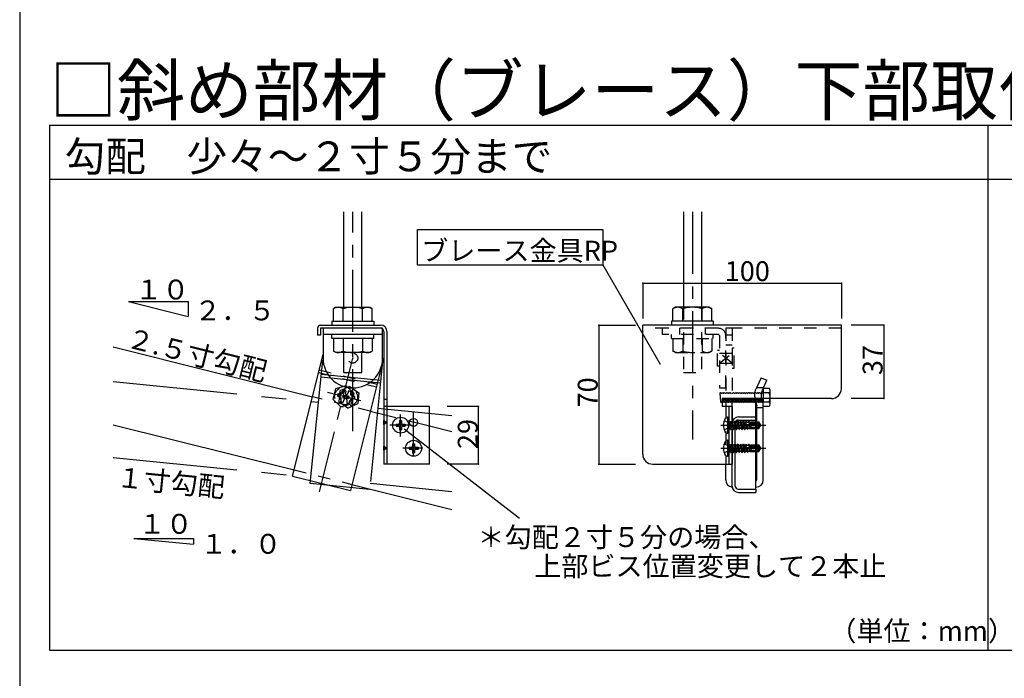
# Model space of a CAD drawing. Extents: x 17 to 409, y 8 to 286.
# Drawn here: x 17 to 116, y 149 to 216 of the extents above; entities that cross this region are included whole.
import ezdxf

# ---------------------------------------------------------------- set-up
doc = ezdxf.new("R2010")
doc.units = 0
doc.header["$MEASUREMENT"] = 0
for name, pattern in [('CENTER1', [10, 6.25, -1.25, 1.25, -1.25]), ('CENTER2', [20, 12.5, -2.5, 2.5, -2.5]), ('DASHED1', [2.5, 1.25, -1.25]), ('LONG3', [40, 37.5, -2.5])]:
    doc.linetypes.add(name, pattern=pattern)
for name, color, linetype in [('_1-0_中心線', 7, 'CONTINUOUS'), ('_1-1_吊り材', 7, 'CONTINUOUS'), ('_1-2_野縁受け', 7, 'CONTINUOUS'), ('_1-4_金具', 7, 'CONTINUOUS'), ('_1-5_寸法', 7, 'CONTINUOUS'), ('_1-6_文字', 7, 'CONTINUOUS'), ('_1-8_', 7, 'CONTINUOUS'), ('_1-9_', 7, 'CONTINUOUS'), ('_1-B_ビス', 7, 'CONTINUOUS'), ('_1-E_', 7, 'CONTINUOUS'), ('_F-1_中線', 7, 'CONTINUOUS')]:
    doc.layers.add(name, color=color, linetype=linetype)
doc.styles.get("Standard").update_dxf_attribs({"font": 'MS Gothic.ttf'})

msp = doc.modelspace()

# ---------------------------------------------------------------- linework, layer by layer
at = {"layer": '_1-0_中心線', "color": 4, "linetype": 'CENTER1'}
for p, q in [((50.536, 174.078), (50.536, 196.153)), ((84.731, 196.153), (84.731, 173.234)), ((47.168, 167.963), (50.536, 181.435)), ((55.349, 173.538), (55.349, 175.761)), ((56.656, 171.536), (56.656, 175.955)), ((56.296, 174.68), (54.269, 174.68)), ((57.603, 172.355), (55.576, 172.355))]:
    msp.add_line(p, q, dxfattribs=at)
at = {"layer": '_1-1_吊り材', "color": 3, "linetype": 'Continuous'}
for p, q in [((49.636, 186.555), (49.636, 196.153)), ((51.436, 186.555), (51.436, 196.153)), ((83.831, 196.153), (83.831, 186.555)), ((85.631, 196.153), (85.631, 186.555)), ((48.839, 186.555), (48.576, 186.404)), ((48.576, 185.155), (48.576, 186.404)), ((48.839, 186.555), (52.233, 186.555)), ((49.556, 185.155), (49.556, 186.404)), ((51.516, 185.155), (51.516, 186.404)), ((52.233, 186.555), (52.496, 186.404)), ((52.496, 185.155), (52.496, 186.404)), ((83.033, 186.555), (82.771, 186.404)), ((82.771, 185.155), (82.771, 186.404)), ((86.428, 186.555), (83.033, 186.555)), ((83.751, 185.155), (83.751, 186.404)), ((85.711, 185.155), (85.711, 186.404)), ((86.428, 186.555), (86.691, 186.404)), ((86.691, 185.155), (86.691, 186.404)), ((47.536, 184.435), (47.536, 181.435)), ((53.536, 184.435), (47.536, 184.435)), ((47.536, 184.435), (47.536, 181.435)), ((48.436, 185.155), (52.636, 185.155)), ((48.436, 185.155), (48.436, 184.755)), ((52.636, 185.155), (52.636, 184.755)), ((53.536, 181.435), (53.536, 184.435)), ((53.536, 181.435), (53.536, 184.435)), ((86.831, 185.155), (82.631, 185.155)), ((82.631, 185.155), (82.631, 184.755)), ((86.831, 185.155), (86.831, 184.755)), ((53.536, 183.795), (47.536, 183.795)), ((48.436, 183.395), (48.436, 183.795)), ((52.636, 183.395), (52.636, 183.795)), ((52.636, 183.395), (48.436, 183.395)), ((48.576, 183.395), (48.576, 182.147)), ((49.556, 183.395), (49.556, 182.147)), ((51.516, 183.395), (51.516, 182.147)), ((52.496, 183.395), (52.496, 182.147)), ((48.839, 181.995), (48.576, 182.147)), ((52.233, 181.995), (48.839, 181.995)), ((49.636, 179.986), (49.636, 181.995)), ((51.436, 179.986), (51.436, 181.995)), ((52.233, 181.995), (52.496, 182.147)), ((49.636, 179.986), (51.436, 179.986))]:
    msp.add_line(p, q, dxfattribs=at)
at = {"layer": '_1-1_吊り材', "color": 3, "linetype": 'DASHED1'}
for p, q in [((83.831, 186.555), (83.831, 179.986)), ((85.631, 186.555), (85.631, 179.986)), ((81.731, 183.795), (81.731, 184.435)), ((87.351, 184.435), (81.731, 184.435)), ((83.431, 184.435), (83.431, 183.795)), ((86.031, 184.435), (86.031, 183.795)), ((87.351, 183.795), (81.731, 183.795)), ((82.631, 183.395), (82.631, 183.795)), ((86.831, 183.395), (86.831, 183.795)), ((87.451, 183.695), (87.451, 178.435)), ((88.091, 178.435), (88.091, 183.735)), ((82.631, 183.395), (86.831, 183.395)), ((82.771, 183.395), (82.771, 182.147)), ((83.751, 183.395), (83.751, 182.147)), ((85.711, 183.395), (85.711, 182.147)), ((86.691, 183.395), (86.691, 182.147)), ((88.731, 182.435), (88.731, 180.435)), ((88.931, 182.435), (88.731, 182.435)), ((88.931, 180.435), (88.931, 182.435)), ((83.033, 181.995), (82.771, 182.147)), ((83.033, 181.995), (86.428, 181.995)), ((86.428, 181.995), (86.691, 182.147)), ((87.251, 180.635), (87.251, 182.235)), ((87.251, 182.235), (87.451, 182.235)), ((88.731, 180.935), (87.451, 181.935)), ((87.451, 180.935), (88.731, 181.935)), ((87.451, 181.935), (88.731, 181.935)), ((87.451, 180.635), (87.251, 180.635)), ((87.451, 180.935), (88.731, 180.935)), ((83.831, 179.986), (85.631, 179.986)), ((88.731, 180.435), (88.931, 180.435)), ((87.451, 178.435), (88.091, 178.435))]:
    msp.add_line(p, q, dxfattribs=at)
msp.add_circle((50.536, 181.435), 0.5, dxfattribs=at)
at = {"layer": '_1-1_吊り材', "color": 3, "linetype": 'Continuous'}
for centre, radius, start, end in [((49.217, 185.201), 1.363, 96.34294, 118.04132), ((49.033, 185.58), 0.976, 57.57118, 88.04459), ((50.536, 183.312), 3.243, 72.41205, 107.58797), ((52.039, 185.58), 0.976, 91.95543, 122.42883), ((51.855, 185.201), 1.363, 61.95869, 83.65707), ((83.411, 185.201), 1.363, 96.34293, 118.04131), ((83.227, 185.58), 0.976, 57.57117, 88.04457), ((84.731, 183.312), 3.243, 72.41203, 107.58795), ((86.234, 185.58), 0.976, 91.95541, 122.42882), ((86.05, 185.201), 1.363, 61.95868, 83.65706), ((49.217, 183.349), 1.363, 241.95869, 263.65707), ((49.033, 182.971), 0.976, 271.95543, 302.42883), ((50.536, 185.239), 3.243, 252.41205, 287.58797), ((52.039, 182.971), 0.976, 237.57118, 268.04459), ((51.855, 183.349), 1.363, 276.34294, 298.04132), ((50.536, 181.435), 3, 180, 0), ((50.536, 181.435), 3, 359.24037, 0)]:
    msp.add_arc(centre, radius, start, end, dxfattribs=at)
at = {"layer": '_1-1_吊り材', "color": 3, "linetype": 'DASHED1'}
for centre, radius, start, end in [((87.351, 183.695), 0.74, 0, 90), ((87.351, 183.695), 0.1, 0, 90), ((83.411, 183.349), 1.363, 241.95868, 263.65706), ((83.227, 182.971), 0.976, 271.95541, 302.42882), ((84.731, 185.239), 3.243, 252.41203, 287.58795), ((86.234, 182.971), 0.976, 237.57117, 268.04457), ((86.05, 183.349), 1.363, 276.34293, 298.04131)]:
    msp.add_arc(centre, radius, start, end, dxfattribs=at)
at = {"layer": '_1-1_吊り材', "color": 7}
msp.add_point((50.536, 181.435), dxfattribs=at)
at = {"layer": '_1-1_吊り材', "color": 4}
msp.add_point((50.536, 181.435), dxfattribs=at)
at = {"layer": '_1-2_野縁受け', "color": 3, "linetype": 'Continuous'}
for p, q in [((88.731, 174.875), (88.731, 177.355)), ((91.131, 168.155), (91.131, 176.935))]:
    msp.add_line(p, q, dxfattribs=at)
at = {"layer": '_1-2_野縁受け', "color": 7, "linetype": 'Continuous'}
for p, q in [((89.371, 175.515), (91.131, 175.515)), ((91.131, 175.515), (91.131, 175.195)), ((88.731, 168.555), (88.731, 174.875)), ((89.051, 168.555), (89.051, 174.875)), ((89.371, 175.195), (91.131, 175.195)), ((89.371, 168.235), (91.131, 168.235)), ((89.371, 167.915), (91.131, 167.915)), ((91.131, 168.235), (91.131, 167.915))]:
    msp.add_line(p, q, dxfattribs=at)
for centre, radius, start, end in [((89.371, 174.875), 0.64, 90, 180), ((89.371, 174.875), 0.32, 90, 180), ((89.371, 168.555), 0.64, 180, 270), ((89.371, 168.555), 0.32, 180, 270)]:
    msp.add_arc(centre, radius, start, end, dxfattribs=at)
at = {"layer": '_1-4_金具', "color": 3, "linetype": 'Continuous'}
for p, q in [((46.976, 184.435), (46.976, 183.755)), ((47.296, 184.755), (53.336, 184.755)), ((47.296, 184.435), (47.296, 183.755)), ((53.336, 184.435), (47.296, 184.435)), ((99.731, 184.755), (79.731, 184.755)), ((79.731, 171.755), (79.731, 184.755)), ((99.731, 178.355), (99.731, 184.755)), ((47.296, 183.755), (46.976, 183.755)), ((53.656, 184.115), (53.656, 175.736)), ((53.976, 184.115), (53.976, 170.755)), ((58.256, 176.555), (53.976, 176.555)), ((58.256, 170.755), (58.256, 176.555)), ((87.731, 177.355), (87.731, 176.555)), ((98.731, 177.355), (87.731, 177.355)), ((88.731, 176.555), (87.731, 176.555)), ((88.411, 176.555), (88.411, 170.755)), ((88.731, 176.555), (88.731, 170.755)), ((53.656, 175.736), (53.656, 175.155)), ((53.656, 174.755), (53.656, 172.555)), ((53.656, 172.155), (53.656, 170.755)), ((58.256, 170.755), (53.656, 170.755)), ((80.731, 170.755), (88.731, 170.755))]:
    msp.add_line(p, q, dxfattribs=at)
at = {"layer": '_1-4_金具', "color": 3, "linetype": 'DASHED1'}
for p, q in [((99.731, 184.435), (79.731, 184.435)), ((53.976, 177.255), (53.656, 177.255)), ((53.976, 176.555), (53.656, 176.555))]:
    msp.add_line(p, q, dxfattribs=at)
at = {"layer": '_1-4_金具', "color": 7, "linetype": 'DASHED1'}
for p, q in [((53.656, 174.755), (53.656, 175.155)), ((53.656, 175.155), (54.002, 174.955)), ((54.002, 174.955), (53.656, 174.955)), ((54.002, 174.955), (53.656, 174.755)), ((53.656, 172.155), (53.656, 172.555)), ((53.656, 172.555), (54.002, 172.355)), ((54.002, 172.355), (53.656, 172.355)), ((54.002, 172.355), (53.656, 172.155))]:
    msp.add_line(p, q, dxfattribs=at)
at = {"layer": '_1-4_金具', "color": 3, "linetype": 'Continuous'}
msp.add_circle((56.656, 174.955), 0.4, dxfattribs=at)
for centre, radius, start, end in [((47.296, 184.435), 0.32, 90, 180), ((53.336, 184.115), 0.64, 0, 90), ((53.336, 184.115), 0.32, 0, 90), ((98.731, 178.355), 1, 270, 0), ((80.731, 171.755), 1, 180, 270)]:
    msp.add_arc(centre, radius, start, end, dxfattribs=at)
at = {"layer": '_1-5_寸法', "color": 4, "linetype": 'Continuous'}
for p, q in [((79.731, 188.991), (79.731, 185.425)), ((79.731, 188.991), (99.731, 188.991)), ((99.731, 188.991), (99.731, 185.425)), ((75.323, 184.755), (78.988, 184.755)), ((75.323, 184.755), (75.323, 170.755)), ((103.997, 184.755), (100.728, 184.755)), ((103.997, 184.755), (103.997, 177.355)), ((63.184, 176.555), (60.051, 176.555)), ((63.184, 170.755), (63.184, 176.555)), ((103.997, 177.355), (100.728, 177.355)), ((63.184, 170.755), (60.051, 170.755)), ((75.323, 170.755), (78.988, 170.755))]:
    msp.add_line(p, q, dxfattribs=at)
at = {"layer": '_1-5_寸法', "color": 3}
for p in [(79.731, 188.991), (99.731, 188.991), (75.323, 184.755), (103.997, 184.755), (63.184, 176.555), (103.997, 177.355), (63.184, 170.755), (75.323, 170.755)]:
    msp.add_point(p, dxfattribs=at)
at = {"layer": '_1-6_文字', "color": 7, "linetype": 'Continuous'}
for p, q in [((57.041, 190.816), (57.041, 194.371)), ((57.041, 194.371), (75.725, 194.371)), ((75.725, 194.371), (75.725, 190.816)), ((57.041, 190.816), (61.332, 190.816)), ((61.332, 190.816), (75.725, 190.816)), ((75.725, 190.816), (81.488, 180.833)), ((27.96, 187.126), (33.96, 187.126)), ((27.96, 187.126), (33.96, 185.626)), ((33.96, 187.126), (33.96, 185.626)), ((55.716, 174.32), (67.307, 165.305)), ((28.483, 163.284), (34.483, 163.284)), ((28.483, 163.284), (34.483, 162.684)), ((34.483, 163.284), (34.483, 162.684))]:
    msp.add_line(p, q, dxfattribs=at)
at = {"layer": '_1-8_', "color": 3, "linetype": 'DASHED1'}
for p, q in [((88.091, 184.435), (88.091, 177.355)), ((88.731, 184.435), (88.091, 184.435)), ((88.731, 184.435), (88.731, 177.355)), ((88.731, 183.735), (88.091, 183.735)), ((88.731, 182.735), (88.091, 182.735)), ((91.653, 179.464), (91.189, 178.447)), ((91.653, 179.464), (92.235, 179.199)), ((91.202, 178.475), (91.905, 178.475)), ((91.776, 178.191), (92.235, 179.199)), ((88.091, 176.555), (88.091, 170.755)), ((91.231, 176.475), (91.871, 176.475))]:
    msp.add_line(p, q, dxfattribs=at)
at = {"layer": '_1-8_', "color": 7, "linetype": 'CENTER2'}
for p, q in [((46.257, 168.798), (47.551, 181.734)), ((53.551, 181.435), (52.228, 168.201)), ((53.299, 178.911), (47.328, 179.508)), ((53.326, 179.187), (47.356, 179.784)), ((26.407, 179.065), (47.077, 176.997)), ((53.047, 176.4), (60.516, 175.654)), ((26.407, 171.427), (46.321, 169.435)), ((52.228, 168.201), (46.257, 168.798)), ((52.291, 168.838), (60.516, 168.016))]:
    msp.add_line(p, q, dxfattribs=at)
at = {"layer": '_1-8_', "color": 7, "linetype": 'DASHED1'}
for p, q in [((50.242, 178.59), (49.239, 178.138)), ((50.242, 178.59), (51.135, 177.948)), ((49.239, 178.138), (49.13, 177.043)), ((49.559, 177.674), (49.676, 177.662)), ((50.072, 178.093), (50.06, 177.982)), ((50.31, 178.069), (50.294, 177.907)), ((50.729, 177.557), (50.612, 177.569)), ((51.135, 177.948), (51.026, 176.854)), ((50.023, 176.401), (49.13, 177.043)), ((49.536, 177.435), (49.653, 177.423)), ((49.955, 176.923), (49.966, 177.034)), ((50.023, 176.401), (51.026, 176.854)), ((50.193, 176.899), (50.21, 177.061)), ((50.705, 177.318), (50.588, 177.33))]:
    msp.add_line(p, q, dxfattribs=at)
at = {"layer": '_1-8_', "color": 3, "linetype": 'Continuous'}
for p, q in [((88.091, 177.355), (88.091, 176.555)), ((91.231, 169.175), (91.231, 176.675)), ((91.871, 169.175), (91.871, 176.675)), ((88.091, 169.175), (88.091, 170.755))]:
    msp.add_line(p, q, dxfattribs=at)
at = {"layer": '_1-8_', "color": 7, "linetype": 'DASHED1'}
msp.add_circle((50.132, 177.496), 0.88, dxfattribs=at)
for centre, radius, start, end in [((50.132, 177.496), 0.6, 162.75243, 185.80271), ((49.74, 177.977), 0.321, 258.6524, 0.96285), ((50.132, 177.496), 0.6, 72.75243, 95.82636), ((50.613, 177.889), 0.321, 167.61594, 269.9264), ((50.132, 177.496), 0.6, 342.77609, 5.82636), ((49.652, 177.102), 0.321, 347.61594, 89.9264), ((50.132, 177.496), 0.6, 252.75243, 275.82636), ((50.525, 177.015), 0.321, 78.6524, 180.96285)]:
    msp.add_arc(centre, radius, start, end, dxfattribs=at)
at = {"layer": '_1-8_', "color": 3, "linetype": 'DASHED1'}
for centre, radius, start, end in [((92.301, 177.74), 1.317, 147.55348, 196.97393), ((93.01, 177.595), 1.37, 154.20268, 190.06447)]:
    msp.add_arc(centre, radius, start, end, dxfattribs=at)
at = {"layer": '_1-8_', "color": 3, "linetype": 'Continuous'}
for centre, radius, start, end in [((93.265, 177.609), 2.239, 186.50573, 204.65012), ((93.127, 177.606), 1.473, 189.79252, 206.47268), ((91.231, 176.675), 0.64, 0, 25.34616), ((88.831, 169.175), 0.74, 180, 262.23357), ((91.131, 169.175), 0.74, 270, 0), ((91.131, 169.175), 0.1, 270, 0)]:
    msp.add_arc(centre, radius, start, end, dxfattribs=at)
at = {"layer": '_1-9_', "color": 3, "linetype": 'Continuous'}
for p, q in [((26.407, 182.561), (46.471, 177.545)), ((44.473, 169.551), (47.536, 181.805)), ((53.446, 180.708), (50.293, 168.096)), ((52.292, 176.09), (53.656, 175.749)), ((26.407, 174.727), (44.628, 170.172)), ((56.28, 175.093), (57.052, 174.9)), ((58.256, 174.599), (60.516, 174.034)), ((44.473, 169.551), (50.293, 168.096)), ((50.449, 168.717), (60.516, 166.2))]:
    msp.add_line(p, q, dxfattribs=at)
at = {"layer": '_1-9_', "color": 3, "linetype": 'DASHED1'}
for p, q in [((47.083, 179.993), (52.904, 178.538)), ((47.15, 180.261), (52.971, 178.806)), ((49.852, 178.658), (48.794, 178.356)), ((49.852, 178.658), (50.642, 177.894)), ((52.292, 176.09), (46.471, 177.545)), ((48.794, 178.356), (48.527, 177.289)), ((48.985, 177.617), (49.1, 177.589)), ((49.044, 177.85), (49.158, 177.822)), ((49.611, 178.191), (49.572, 178.032)), ((49.611, 178.191), (49.584, 178.083)), ((49.844, 178.132), (49.817, 178.025)), ((50.184, 177.565), (50.07, 177.594)), ((50.31, 178.069), (50.299, 177.958)), ((50.642, 177.894), (50.376, 176.827)), ((49.318, 176.524), (48.527, 177.289)), ((49.232, 176.607), (49.554, 176.527)), ((49.318, 176.524), (50.376, 176.827)), ((49.326, 177.05), (49.365, 177.208)), ((49.326, 177.05), (49.353, 177.158)), ((49.559, 176.992), (49.586, 177.1)), ((50.126, 177.332), (50.012, 177.361)), ((50.193, 176.899), (50.204, 177.01)), ((53.656, 175.749), (56.28, 175.093)), ((57.052, 174.9), (58.256, 174.599)), ((44.628, 170.172), (50.449, 168.717))]:
    msp.add_line(p, q, dxfattribs=at)
at = {"layer": '_1-9_', "color": 4, "linetype": 'CENTER1'}
msp.add_line((47.989, 177.99), (51.353, 177.149), dxfattribs=at)
at = {"layer": '_1-9_', "color": 3, "linetype": 'DASHED1'}
msp.add_circle((49.585, 177.591), 0.88, dxfattribs=at)
for centre, radius, start, end in [((49.585, 177.591), 0.6, 154.4268, 177.47706), ((49.053, 177.271), 0.321, 339.29031, 81.60076), ((49.266, 178.124), 0.321, 250.32675, 352.6372), ((49.585, 177.591), 0.6, 64.4268, 87.50072), ((50.117, 177.911), 0.321, 159.29031, 261.60076), ((49.585, 177.591), 0.6, 334.45045, 357.50072), ((49.585, 177.591), 0.6, 244.4268, 267.50072), ((49.904, 177.059), 0.321, 70.32675, 172.6372)]:
    msp.add_arc(centre, radius, start, end, dxfattribs=at)
at = {"layer": '_1-B_ビス', "color": 4, "linetype": 'DASHED1'}
for p, q in [((87.496, 177.913), (87.558, 177.975)), ((87.496, 177.913), (87.558, 177.038)), ((87.558, 177.975), (87.621, 177.913)), ((87.621, 177.913), (87.683, 177.913)), ((87.683, 177.913), (87.746, 177.975)), ((87.746, 177.975), (87.808, 177.913)), ((87.808, 177.913), (87.871, 177.913)), ((87.871, 177.913), (87.933, 177.975)), ((87.933, 177.975), (87.996, 177.913)), ((87.996, 177.913), (88.058, 177.913)), ((88.058, 177.913), (88.091, 177.945)), ((88.121, 177.975), (88.183, 177.913)), ((88.183, 177.913), (88.246, 177.913)), ((88.246, 177.913), (88.308, 177.975)), ((88.308, 177.975), (88.371, 177.913)), ((88.371, 177.913), (88.433, 177.913)), ((88.433, 177.913), (88.496, 177.975)), ((88.496, 177.975), (88.558, 177.913)), ((88.558, 177.913), (88.621, 177.913)), ((88.621, 177.913), (88.683, 177.975)), ((88.731, 177.928), (88.746, 177.913)), ((88.746, 177.913), (88.808, 177.913)), ((88.808, 177.913), (88.871, 177.975)), ((88.871, 177.975), (88.933, 177.913)), ((88.933, 177.913), (88.996, 177.913)), ((88.996, 177.913), (89.058, 177.975)), ((89.058, 177.975), (89.121, 177.913)), ((89.121, 177.913), (89.183, 177.913)), ((89.183, 177.913), (89.246, 177.975)), ((89.246, 177.975), (89.308, 177.913)), ((89.308, 177.913), (89.371, 177.913)), ((89.371, 177.913), (89.433, 177.975)), ((89.433, 177.975), (89.496, 177.913)), ((89.496, 177.913), (89.558, 177.913)), ((89.558, 177.913), (89.621, 177.975)), ((89.621, 177.975), (89.683, 177.913)), ((89.683, 177.913), (89.746, 177.913)), ((89.746, 177.913), (89.808, 177.975)), ((89.808, 177.975), (89.871, 177.913)), ((89.871, 177.913), (89.933, 177.913)), ((89.933, 177.913), (89.996, 177.975)), ((89.996, 177.975), (90.058, 177.913)), ((90.058, 177.913), (90.121, 177.913)), ((90.121, 177.913), (90.183, 177.975)), ((90.183, 177.975), (90.246, 177.913)), ((90.246, 177.913), (90.308, 177.913)), ((90.308, 177.913), (90.371, 177.975)), ((90.371, 177.975), (90.433, 177.913)), ((90.433, 177.913), (90.496, 177.913)), ((90.496, 177.913), (90.558, 177.975)), ((90.558, 177.975), (90.621, 177.913)), ((90.621, 177.913), (90.683, 177.913)), ((90.683, 177.913), (90.746, 177.975)), ((90.746, 177.975), (90.808, 177.913)), ((90.808, 177.913), (90.871, 177.913)), ((90.871, 177.913), (90.933, 177.975)), ((90.933, 177.975), (90.996, 177.913)), ((90.996, 177.913), (91.058, 177.913)), ((91.058, 177.913), (91.121, 177.975)), ((91.121, 177.975), (91.183, 177.913)), ((91.183, 177.913), (91.246, 177.913)), ((91.246, 177.913), (91.308, 177.975)), ((91.308, 177.975), (91.371, 177.913)), ((91.371, 177.913), (91.433, 177.913)), ((91.433, 177.913), (91.496, 177.975)), ((91.496, 177.975), (91.558, 177.913)), ((91.558, 177.913), (91.621, 177.913)), ((91.621, 177.913), (91.683, 177.975)), ((91.683, 177.975), (91.746, 177.913)), ((91.746, 177.913), (91.808, 177.913)), ((91.808, 177.913), (91.871, 177.975)), ((91.871, 178.399), (91.871, 177.355)), ((91.871, 178.399), (92.437, 178.399)), ((92.437, 177.937), (91.871, 177.937)), ((92.571, 177.356), (92.571, 178.168)), ((87.558, 177.038), (87.621, 176.975)), ((87.621, 176.975), (87.683, 177.038)), ((88.091, 177.038), (88.121, 177.038)), ((88.098, 177.355), (88.121, 177.038)), ((88.121, 177.038), (88.183, 176.975)), ((88.183, 176.975), (88.246, 177.038)), ((88.223, 177.355), (88.246, 177.038)), ((88.246, 177.038), (88.308, 177.038)), ((88.285, 177.355), (88.308, 177.038)), ((88.308, 177.038), (88.371, 176.975)), ((88.371, 176.975), (88.433, 177.038)), ((88.41, 177.355), (88.433, 177.038)), ((88.433, 177.038), (88.496, 177.038)), ((88.473, 177.355), (88.496, 177.038)), ((88.496, 177.038), (88.558, 176.975)), ((88.558, 176.975), (88.621, 177.038)), ((88.598, 177.355), (88.621, 177.038)), ((88.621, 177.038), (88.683, 177.038)), ((88.66, 177.355), (88.683, 177.038)), ((88.683, 177.038), (88.731, 176.99)), ((91.098, 177.355), (91.121, 177.038)), ((91.121, 177.038), (91.183, 176.975)), ((91.183, 176.975), (91.246, 177.038)), ((91.223, 177.355), (91.246, 177.038)), ((91.246, 177.038), (91.308, 177.038)), ((91.285, 177.355), (91.308, 177.038)), ((91.308, 177.038), (91.371, 176.975)), ((91.371, 176.975), (91.433, 177.038)), ((91.41, 177.355), (91.433, 177.038)), ((91.433, 177.038), (91.496, 177.038)), ((91.473, 177.355), (91.496, 177.038)), ((91.496, 177.038), (91.558, 176.975)), ((91.558, 176.975), (91.621, 177.038)), ((91.598, 177.355), (91.621, 177.038)), ((91.621, 177.038), (91.683, 177.038)), ((91.66, 177.355), (91.683, 177.038)), ((91.683, 177.038), (91.746, 176.975))]:
    msp.add_line(p, q, dxfattribs=at)
at = {"layer": '_1-B_ビス', "color": 4, "linetype": 'Continuous'}
for p, q in [((87.731, 177.248), (87.746, 177.038)), ((87.731, 177.038), (87.746, 177.038)), ((87.746, 177.038), (87.808, 176.975)), ((87.808, 176.975), (87.871, 177.038)), ((87.848, 177.355), (87.871, 177.038)), ((87.871, 177.038), (87.933, 177.038)), ((87.91, 177.355), (87.933, 177.038)), ((87.933, 177.038), (87.996, 176.975)), ((87.996, 176.975), (88.058, 177.038)), ((88.035, 177.355), (88.058, 177.038)), ((88.058, 177.038), (88.091, 177.038)), ((88.731, 176.99), (88.746, 176.975)), ((88.746, 176.975), (88.808, 177.038)), ((88.785, 177.355), (88.808, 177.038)), ((88.808, 177.038), (88.871, 177.038)), ((88.848, 177.355), (88.871, 177.038)), ((88.871, 177.038), (88.933, 176.975)), ((88.933, 176.975), (88.996, 177.038)), ((88.973, 177.355), (88.996, 177.038)), ((88.996, 177.038), (89.058, 177.038)), ((89.035, 177.355), (89.058, 177.038)), ((89.058, 177.038), (89.121, 176.975)), ((89.121, 176.975), (89.183, 177.038)), ((89.16, 177.355), (89.183, 177.038)), ((89.183, 177.038), (89.246, 177.038)), ((89.223, 177.355), (89.246, 177.038)), ((89.246, 177.038), (89.308, 176.975)), ((89.308, 176.975), (89.371, 177.038)), ((89.348, 177.355), (89.371, 177.038)), ((89.371, 177.038), (89.433, 177.038)), ((89.41, 177.355), (89.433, 177.038)), ((89.433, 177.038), (89.496, 176.975)), ((89.496, 176.975), (89.558, 177.038)), ((89.535, 177.355), (89.558, 177.038)), ((89.558, 177.038), (89.621, 177.038)), ((89.598, 177.355), (89.621, 177.038)), ((89.621, 177.038), (89.683, 176.975)), ((89.683, 176.975), (89.746, 177.038)), ((89.723, 177.355), (89.746, 177.038)), ((89.746, 177.038), (89.808, 177.038)), ((89.785, 177.355), (89.808, 177.038)), ((89.808, 177.038), (89.871, 176.975)), ((89.871, 176.975), (89.933, 177.038)), ((89.91, 177.355), (89.933, 177.038)), ((89.933, 177.038), (89.996, 177.038)), ((89.973, 177.355), (89.996, 177.038)), ((89.996, 177.038), (90.058, 176.975)), ((90.058, 176.975), (90.121, 177.038)), ((90.098, 177.355), (90.121, 177.038)), ((90.121, 177.038), (90.183, 177.038)), ((90.16, 177.355), (90.183, 177.038)), ((90.183, 177.038), (90.246, 176.975)), ((90.246, 176.975), (90.308, 177.038)), ((90.285, 177.355), (90.308, 177.038)), ((90.308, 177.038), (90.371, 177.038)), ((90.348, 177.355), (90.371, 177.038)), ((90.371, 177.038), (90.433, 176.975)), ((90.433, 176.975), (90.496, 177.038)), ((90.473, 177.355), (90.496, 177.038)), ((90.496, 177.038), (90.558, 177.038)), ((90.535, 177.355), (90.558, 177.038)), ((90.558, 177.038), (90.621, 176.975)), ((90.621, 176.975), (90.683, 177.038)), ((90.66, 177.355), (90.683, 177.038)), ((90.683, 177.038), (90.746, 177.038)), ((90.723, 177.355), (90.746, 177.038)), ((90.746, 177.038), (90.808, 176.975)), ((90.808, 176.975), (90.871, 177.038)), ((90.848, 177.355), (90.871, 177.038)), ((90.871, 177.038), (90.933, 177.038)), ((90.91, 177.355), (90.933, 177.038)), ((90.933, 177.038), (90.996, 176.975)), ((90.996, 176.975), (91.058, 177.038)), ((91.035, 177.355), (91.058, 177.038)), ((91.058, 177.038), (91.101, 177.038)), ((91.78, 177.01), (91.808, 177.038)), ((91.785, 177.355), (91.808, 177.038)), ((91.808, 177.038), (91.871, 177.038)), ((91.848, 177.355), (91.871, 177.038)), ((91.871, 176.552), (91.871, 177.355)), ((92.437, 177.013), (91.871, 177.013)), ((92.437, 176.552), (91.871, 176.552)), ((92.571, 176.782), (92.571, 177.356)), ((88.311, 175.476), (88.251, 175.476)), ((88.311, 173.876), (88.311, 175.476)), ((88.411, 173.976), (88.411, 175.376)), ((88.411, 175.096), (88.474, 175.033)), ((88.571, 175.03), (88.474, 175.033)), ((88.474, 175.033), (88.474, 174.32)), ((88.647, 174.985), (88.571, 175.03)), ((88.571, 174.256), (88.571, 175.03)), ((88.654, 174.376), (88.571, 174.732)), ((88.7, 175.078), (88.647, 174.985)), ((88.647, 174.985), (88.783, 174.376)), ((88.7, 175.078), (88.737, 175.086)), ((88.7, 175.078), (88.852, 174.256)), ((88.737, 175.086), (88.8, 174.976)), ((88.737, 175.086), (88.872, 174.256)), ((88.934, 174.985), (88.8, 174.976)), ((88.941, 174.376), (88.8, 174.976)), ((88.988, 175.078), (88.934, 174.985)), ((88.934, 174.985), (89.07, 174.376)), ((88.988, 175.078), (89.024, 175.086)), ((88.988, 175.078), (89.139, 174.256)), ((89.024, 175.086), (89.087, 174.976)), ((89.024, 175.086), (89.159, 174.256)), ((89.221, 174.985), (89.087, 174.976)), ((89.228, 174.376), (89.087, 174.976)), ((89.275, 175.078), (89.221, 174.985)), ((89.221, 174.985), (89.357, 174.376)), ((89.275, 175.078), (89.311, 175.086)), ((89.275, 175.078), (89.426, 174.256)), ((89.311, 175.086), (89.374, 174.976)), ((89.311, 175.086), (89.446, 174.256)), ((89.374, 174.976), (89.498, 174.976)), ((89.515, 174.376), (89.374, 174.976)), ((89.567, 175.096), (89.498, 174.976)), ((89.498, 174.976), (89.639, 174.376)), ((89.567, 175.096), (89.587, 175.096)), ((89.567, 175.096), (89.708, 174.256)), ((89.587, 175.096), (89.656, 174.976)), ((89.587, 175.096), (89.728, 174.256)), ((89.656, 174.976), (89.78, 174.976)), ((89.797, 174.376), (89.656, 174.976)), ((89.849, 175.096), (89.78, 174.976)), ((89.78, 174.976), (89.921, 174.376)), ((89.849, 175.096), (89.869, 175.096)), ((89.849, 175.096), (89.99, 174.256)), ((89.869, 175.096), (89.938, 174.976)), ((89.869, 175.096), (90.01, 174.256)), ((89.938, 174.976), (90.062, 174.976)), ((90.079, 174.376), (89.938, 174.976)), ((90.073, 174.93), (90.024, 174.927)), ((90.611, 174.612), (90.052, 174.763)), ((90.131, 175.096), (90.062, 174.976)), ((90.062, 174.976), (90.073, 174.93)), ((90.073, 174.93), (90.165, 174.895)), ((90.116, 174.746), (90.201, 174.681)), ((90.116, 174.746), (90.203, 174.376)), ((90.131, 175.096), (90.151, 175.096)), ((90.131, 175.096), (90.165, 174.895)), ((90.151, 175.096), (90.22, 174.976)), ((90.151, 175.096), (90.185, 174.896)), ((90.185, 174.896), (90.165, 174.895)), ((90.185, 174.896), (90.229, 174.938)), ((90.222, 174.676), (90.201, 174.681)), ((90.201, 174.681), (90.272, 174.256)), ((90.22, 174.976), (90.344, 174.976)), ((90.229, 174.938), (90.22, 174.976)), ((90.222, 174.676), (90.285, 174.7)), ((90.222, 174.676), (90.292, 174.256)), ((91.278, 174.716), (90.225, 174.716)), ((90.351, 174.945), (90.229, 174.938)), ((90.361, 174.376), (90.285, 174.7)), ((90.401, 175.076), (90.344, 174.976)), ((90.344, 174.976), (90.351, 174.945)), ((90.351, 174.945), (90.428, 174.909)), ((90.401, 175.076), (90.454, 175.061)), ((90.401, 175.076), (90.428, 174.909)), ((90.417, 174.664), (90.475, 174.607)), ((90.417, 174.664), (90.485, 174.376)), ((90.488, 174.913), (90.428, 174.909)), ((90.454, 175.061), (90.502, 174.976)), ((90.454, 175.061), (90.488, 174.913)), ((90.565, 174.583), (90.475, 174.607)), ((90.475, 174.607), (90.522, 174.311)), ((90.488, 174.913), (90.508, 174.954)), ((90.508, 174.954), (90.502, 174.976)), ((90.502, 174.976), (90.611, 174.976)), ((90.611, 174.959), (90.508, 174.954)), ((90.511, 174.639), (90.511, 174.954)), ((91.355, 174.916), (90.511, 174.916)), ((91.23, 174.856), (90.511, 174.856)), ((90.565, 174.583), (90.586, 174.619)), ((90.565, 174.583), (90.611, 174.389)), ((90.611, 174.515), (90.586, 174.619)), ((90.611, 175.016), (90.611, 174.959)), ((90.611, 175.016), (91.407, 175.016)), ((90.611, 174.612), (90.611, 174.336)), ((91.23, 174.856), (91.511, 174.694)), ((91.33, 174.686), (91.278, 174.716)), ((91.351, 174.535), (91.36, 174.548)), ((91.355, 174.916), (91.407, 175.016)), ((91.511, 174.694), (91.355, 174.916)), ((91.595, 174.748), (91.407, 175.016)), ((91.407, 174.336), (91.595, 174.604)), ((91.595, 174.748), (91.511, 174.694)), ((91.511, 174.694), (91.611, 174.676)), ((91.522, 174.657), (91.611, 174.676)), ((91.611, 174.676), (91.595, 174.748)), ((91.595, 174.604), (91.611, 174.676)), ((88.311, 173.876), (88.251, 173.876)), ((88.411, 174.256), (88.474, 174.32)), ((88.571, 174.322), (88.474, 174.32)), ((88.492, 174.376), (88.496, 174.376)), ((88.571, 174.344), (88.585, 174.256)), ((88.571, 174.256), (88.585, 174.256)), ((88.585, 174.256), (88.654, 174.376)), ((88.654, 174.367), (88.779, 174.376)), ((88.779, 174.376), (88.783, 174.376)), ((88.852, 174.256), (88.783, 174.376)), ((88.852, 174.256), (88.872, 174.256)), ((88.872, 174.256), (88.941, 174.376)), ((88.941, 174.367), (89.066, 174.376)), ((89.066, 174.376), (89.07, 174.376)), ((89.139, 174.256), (89.07, 174.376)), ((89.139, 174.256), (89.159, 174.256)), ((89.159, 174.256), (89.228, 174.376)), ((89.228, 174.367), (89.353, 174.376)), ((89.353, 174.376), (89.357, 174.376)), ((89.426, 174.256), (89.357, 174.376)), ((89.426, 174.256), (89.446, 174.256)), ((89.446, 174.256), (89.515, 174.376)), ((89.515, 174.376), (89.639, 174.376)), ((89.708, 174.256), (89.639, 174.376)), ((89.708, 174.256), (89.728, 174.256)), ((89.728, 174.256), (89.797, 174.376)), ((89.797, 174.376), (89.921, 174.376)), ((89.99, 174.256), (89.921, 174.376)), ((89.99, 174.256), (90.01, 174.256)), ((90.01, 174.256), (90.079, 174.376)), ((90.079, 174.376), (90.203, 174.376)), ((90.272, 174.256), (90.203, 174.376)), ((90.272, 174.256), (90.292, 174.256)), ((90.292, 174.256), (90.361, 174.376)), ((90.361, 174.376), (90.485, 174.376)), ((90.522, 174.311), (90.485, 174.376)), ((90.522, 174.311), (90.611, 174.336)), ((91.2, 174.456), (90.611, 174.456)), ((90.611, 174.336), (91.407, 174.336)), ((91.361, 174.386), (91.407, 174.336)), ((88.311, 173.155), (88.251, 173.155)), ((88.311, 171.555), (88.311, 173.155)), ((88.411, 171.655), (88.411, 173.055)), ((88.411, 172.775), (88.474, 172.712)), ((88.571, 172.709), (88.474, 172.712)), ((88.474, 172.712), (88.474, 171.999)), ((88.647, 172.665), (88.571, 172.709)), ((88.571, 171.935), (88.571, 172.709)), ((88.7, 172.757), (88.647, 172.665)), ((88.647, 172.665), (88.783, 172.055)), ((88.7, 172.757), (88.737, 172.766)), ((88.7, 172.757), (88.852, 171.935)), ((88.737, 172.766), (88.8, 172.655)), ((88.737, 172.766), (88.872, 171.935)), ((88.934, 172.665), (88.8, 172.655)), ((88.941, 172.055), (88.8, 172.655)), ((88.988, 172.757), (88.934, 172.665)), ((88.934, 172.665), (89.07, 172.055)), ((88.988, 172.757), (89.024, 172.766)), ((88.988, 172.757), (89.139, 171.935)), ((89.024, 172.766), (89.087, 172.655)), ((89.024, 172.766), (89.159, 171.935)), ((89.221, 172.665), (89.087, 172.655)), ((89.228, 172.055), (89.087, 172.655)), ((89.275, 172.757), (89.221, 172.665)), ((89.221, 172.665), (89.357, 172.055)), ((89.275, 172.757), (89.311, 172.766)), ((89.275, 172.757), (89.426, 171.935)), ((89.311, 172.766), (89.374, 172.655)), ((89.311, 172.766), (89.446, 171.935)), ((89.374, 172.655), (89.498, 172.655)), ((89.515, 172.055), (89.374, 172.655)), ((89.567, 172.775), (89.498, 172.655)), ((89.498, 172.655), (89.639, 172.055)), ((89.567, 172.775), (89.587, 172.775)), ((89.567, 172.775), (89.708, 171.935)), ((89.587, 172.775), (89.656, 172.655)), ((89.587, 172.775), (89.728, 171.935)), ((89.656, 172.655), (89.78, 172.655)), ((89.797, 172.055), (89.656, 172.655)), ((89.849, 172.775), (89.78, 172.655)), ((89.78, 172.655), (89.921, 172.055)), ((89.849, 172.775), (89.869, 172.775)), ((89.849, 172.775), (89.99, 171.935)), ((89.869, 172.775), (89.938, 172.655)), ((89.869, 172.775), (90.01, 171.935)), ((89.938, 172.655), (90.062, 172.655)), ((90.079, 172.055), (89.938, 172.655)), ((90.073, 172.609), (90.024, 172.606)), ((90.131, 172.775), (90.062, 172.655)), ((90.062, 172.655), (90.073, 172.609)), ((90.073, 172.609), (90.165, 172.574)), ((90.131, 172.775), (90.151, 172.775)), ((90.131, 172.775), (90.165, 172.574)), ((90.151, 172.775), (90.22, 172.655)), ((90.151, 172.775), (90.185, 172.575)), ((90.185, 172.575), (90.165, 172.574)), ((90.185, 172.575), (90.229, 172.617)), ((90.22, 172.655), (90.344, 172.655)), ((90.229, 172.617), (90.22, 172.655)), ((90.351, 172.624), (90.229, 172.617)), ((90.401, 172.755), (90.344, 172.655)), ((90.344, 172.655), (90.351, 172.624)), ((90.351, 172.624), (90.428, 172.588)), ((90.401, 172.755), (90.454, 172.74)), ((90.401, 172.755), (90.428, 172.588)), ((90.488, 172.592), (90.428, 172.588)), ((90.454, 172.74), (90.502, 172.655)), ((90.454, 172.74), (90.488, 172.592)), ((90.488, 172.592), (90.508, 172.633)), ((90.508, 172.633), (90.502, 172.655)), ((90.502, 172.655), (90.611, 172.655)), ((90.611, 172.639), (90.508, 172.633)), ((90.511, 172.318), (90.511, 172.633)), ((91.355, 172.595), (90.511, 172.595)), ((91.23, 172.535), (90.511, 172.535)), ((90.611, 172.695), (90.611, 172.639)), ((90.611, 172.695), (91.407, 172.695)), ((91.23, 172.535), (91.511, 172.373)), ((91.355, 172.595), (91.407, 172.695)), ((91.511, 172.373), (91.355, 172.595)), ((91.595, 172.427), (91.407, 172.695)), ((88.311, 171.555), (88.251, 171.555)), ((88.411, 171.935), (88.474, 171.999)), ((88.571, 172.001), (88.474, 171.999)), ((88.492, 172.055), (88.496, 172.055)), ((88.654, 172.055), (88.571, 172.411)), ((88.571, 172.024), (88.585, 171.935)), ((88.571, 171.935), (88.585, 171.935)), ((88.585, 171.935), (88.654, 172.055)), ((88.654, 172.047), (88.779, 172.055)), ((88.779, 172.055), (88.783, 172.055)), ((88.852, 171.935), (88.783, 172.055)), ((88.852, 171.935), (88.872, 171.935)), ((88.872, 171.935), (88.941, 172.055)), ((88.941, 172.047), (89.066, 172.055)), ((89.066, 172.055), (89.07, 172.055)), ((89.139, 171.935), (89.07, 172.055)), ((89.139, 171.935), (89.159, 171.935)), ((89.159, 171.935), (89.228, 172.055)), ((89.228, 172.047), (89.353, 172.055)), ((89.353, 172.055), (89.357, 172.055)), ((89.426, 171.935), (89.357, 172.055)), ((89.426, 171.935), (89.446, 171.935)), ((89.446, 171.935), (89.515, 172.055)), ((89.515, 172.055), (89.639, 172.055)), ((89.708, 171.935), (89.639, 172.055)), ((89.708, 171.935), (89.728, 171.935)), ((89.728, 171.935), (89.797, 172.055)), ((89.797, 172.055), (89.921, 172.055)), ((89.99, 171.935), (89.921, 172.055)), ((89.99, 171.935), (90.01, 171.935)), ((90.01, 171.935), (90.079, 172.055)), ((90.611, 172.291), (90.052, 172.442)), ((90.079, 172.055), (90.203, 172.055)), ((90.116, 172.425), (90.201, 172.36)), ((90.116, 172.425), (90.203, 172.055)), ((90.222, 172.355), (90.201, 172.36)), ((90.201, 172.36), (90.272, 171.935)), ((90.272, 171.935), (90.203, 172.055)), ((90.222, 172.355), (90.285, 172.379)), ((90.222, 172.355), (90.292, 171.935)), ((91.278, 172.395), (90.225, 172.395)), ((90.272, 171.935), (90.292, 171.935)), ((90.361, 172.055), (90.285, 172.379)), ((90.292, 171.935), (90.361, 172.055)), ((90.361, 172.055), (90.485, 172.055)), ((90.417, 172.343), (90.475, 172.286)), ((90.417, 172.343), (90.485, 172.055)), ((90.565, 172.262), (90.475, 172.286)), ((90.475, 172.286), (90.522, 171.99)), ((90.522, 171.99), (90.485, 172.055)), ((90.522, 171.99), (90.611, 172.015)), ((90.565, 172.262), (90.586, 172.298)), ((90.565, 172.262), (90.611, 172.068)), ((90.611, 172.195), (90.586, 172.298)), ((90.611, 172.291), (90.611, 172.015)), ((91.2, 172.135), (90.611, 172.135)), ((90.611, 172.015), (91.407, 172.015)), ((91.33, 172.365), (91.278, 172.395)), ((91.351, 172.214), (91.36, 172.227)), ((91.361, 172.065), (91.407, 172.015)), ((91.407, 172.015), (91.595, 172.283)), ((91.595, 172.427), (91.511, 172.373)), ((91.511, 172.373), (91.611, 172.355)), ((91.522, 172.336), (91.611, 172.355)), ((91.611, 172.355), (91.595, 172.427)), ((91.595, 172.283), (91.611, 172.355))]:
    msp.add_line(p, q, dxfattribs=at)
at = {"layer": '_1-B_ビス', "color": 3, "linetype": 'Continuous'}
for p, q in [((54.889, 174.78), (54.889, 174.58)), ((54.889, 174.78), (55.149, 174.78)), ((54.889, 174.58), (55.149, 174.58)), ((55.249, 175.14), (55.249, 174.88)), ((55.249, 175.14), (55.449, 175.14)), ((55.449, 175.14), (55.449, 174.88)), ((55.549, 174.78), (55.809, 174.78)), ((55.549, 174.58), (55.809, 174.58)), ((55.809, 174.78), (55.809, 174.58)), ((55.249, 174.48), (55.249, 174.22)), ((55.249, 174.22), (55.449, 174.22)), ((55.449, 174.48), (55.449, 174.22)), ((56.556, 172.815), (56.556, 172.555)), ((56.556, 172.815), (56.756, 172.815)), ((56.756, 172.815), (56.756, 172.555)), ((56.196, 172.455), (56.196, 172.255)), ((56.196, 172.455), (56.456, 172.455)), ((56.196, 172.255), (56.456, 172.255)), ((56.556, 172.155), (56.556, 171.895)), ((56.556, 171.895), (56.756, 171.895)), ((56.756, 172.155), (56.756, 171.895)), ((56.856, 172.455), (57.116, 172.455)), ((56.856, 172.255), (57.116, 172.255)), ((57.116, 172.455), (57.116, 172.255))]:
    msp.add_line(p, q, dxfattribs=at)
at = {"layer": '_1-B_ビス', "color": 4, "linetype": 'CENTER1'}
for p, q in [((87.58, 174.676), (92.122, 174.676)), ((87.58, 172.355), (92.122, 172.355))]:
    msp.add_line(p, q, dxfattribs=at)
at = {"layer": '_1-B_ビス', "color": 4, "linetype": 'LONG3'}
for p, q in [((87.935, 175.136), (88.398, 174.905)), ((88.52, 174.676), (88.398, 174.905)), ((88.52, 174.676), (88.398, 174.447)), ((87.935, 174.216), (88.398, 174.447)), ((87.935, 172.815), (88.398, 172.584)), ((88.52, 172.355), (88.398, 172.584)), ((87.935, 171.895), (88.398, 172.126)), ((88.52, 172.355), (88.398, 172.126))]:
    msp.add_line(p, q, dxfattribs=at)
at = {"layer": '_1-B_ビス', "color": 3, "linetype": 'Continuous'}
for centre in [(55.349, 174.68), (56.656, 172.355)]:
    msp.add_circle(centre, 0.8, dxfattribs=at)
at = {"layer": '_1-B_ビス', "color": 4, "linetype": 'DASHED1'}
for centre, radius, start, end in [((92.304, 178.168), 0.267, 299.99998, 59.99998), ((91.704, 177.475), 0.867, 352.04117, 32.20422)]:
    msp.add_arc(centre, radius, start, end, dxfattribs=at)
at = {"layer": '_1-B_ビス', "color": 4, "linetype": 'Continuous'}
for centre, radius, start, end in [((91.704, 177.475), 0.867, 327.79576, 352.04117), ((92.304, 176.782), 0.267, 299.99998, 60), ((89.151, 174.676), 1.3, 148.10921, 211.89078), ((88.251, 175.236), 0.24, 90, 148.10921), ((88.311, 175.376), 0.1, 0, 90), ((90.161, 174.866), 0.15, 156.07925, 223.5446), ((91.2, 174.64), 0.184, 270, 324.99998), ((91.448, 174.467), 0.119, 145, 222.84566), ((91.464, 174.919), 0.269, 239.99998, 282.5), ((91.282, 174.603), 0.0958, 324.99998, 59.99998), ((91.581, 174.394), 0.269, 102.5, 145), ((88.251, 174.116), 0.24, 211.89078, 270), ((88.311, 173.976), 0.1, 270, 0), ((91.2, 174.236), 0.22, 42.84566, 90), ((89.151, 172.355), 1.3, 148.10921, 211.89078), ((88.251, 172.915), 0.24, 90, 148.10921), ((88.311, 173.055), 0.1, 0, 90), ((90.161, 172.545), 0.15, 156.07925, 223.5446), ((88.251, 171.795), 0.24, 211.89078, 270), ((88.311, 171.655), 0.1, 270, 0), ((91.2, 172.319), 0.184, 270, 324.99998), ((91.2, 171.916), 0.22, 42.84566, 90), ((91.448, 172.146), 0.119, 145, 222.84566), ((91.464, 172.598), 0.269, 239.99998, 282.5), ((91.282, 172.282), 0.0958, 324.99998, 59.99998), ((91.581, 172.073), 0.269, 102.5, 145)]:
    msp.add_arc(centre, radius, start, end, dxfattribs=at)
at = {"layer": '_1-B_ビス', "color": 3, "linetype": 'Continuous'}
for centre, start, end in [((55.149, 174.88), 269.99998, 0), ((55.149, 174.48), 0, 89.99998), ((55.549, 174.88), 180, 270), ((55.549, 174.48), 90, 180), ((56.456, 172.555), 269.99998, 0), ((56.856, 172.555), 180, 270), ((56.456, 172.155), 0, 89.99998), ((56.856, 172.155), 90, 180)]:
    msp.add_arc(centre, 0.1, start, end, dxfattribs=at)
at = {"layer": '_1-E_', "color": 3, "linetype": 'Continuous'}
for p, q in [((19.991, 204.874), (208.991, 204.874)), ((19.991, 204.874), (19.991, 152.009)), ((114.491, 204.874), (114.491, 152.009)), ((19.991, 199.449), (208.991, 199.449)), ((19.991, 152.009), (208.991, 152.009))]:
    msp.add_line(p, q, dxfattribs=at)
at = {"layer": '_F-1_中線', "color": 3, "linetype": 'Continuous'}
msp.add_line((16.991, 285.629), (16.991, 10.629), dxfattribs=at)

# ---------------------------------------------------------------- texts
at = {"layer": '_1-5_寸法', "color": 7}
msp.add_text('100', height=2, dxfattribs=at).set_placement((87.988, 189.187))
for s, p in [('37', (103.879, 179.722)), ('70', (75.191, 176.466)), ('29', (63.105, 172.276))]:
    msp.add_text(s, height=2, rotation=90, dxfattribs=at).set_placement(p)
at = {"layer": '_1-6_文字', "color": 7}
for s, height, p in [('□斜め部材（ブレース）下部取付金具 対応図\u3000 \u3000\u3000（１／５）', 5, (19.991, 205.898)), ('勾配\u3000少々～２寸５分まで', 3, (21.512, 200.246)), ('ブレース金具RP', 2, (57.416, 191.254)), ('１０', 2, (28.611, 187.338)), ('２．５', 2, (34.571, 185.233)), ('１０', 2, (28.96, 163.743)), ('＊勾配２寸５分の場合、', 2, (63.089, 162.407)), ('１．０', 2, (35.167, 161.732)), ('上部ビス位置変更して２本止', 2, (68.801, 159.48)), ('（単位：mm）', 2, (98.52, 152.96))]:
    msp.add_text(s, height=height, dxfattribs=at).set_placement(p)
for s, rotation, p in [('２.５寸勾配', 345.96376, (27.6, 182.564)), ('１寸勾配', 354.28941, (26.675, 168.489))]:
    msp.add_text(s, height=2, rotation=rotation, dxfattribs=at).set_placement(p)

doc.saveas('drawing.dxf')
